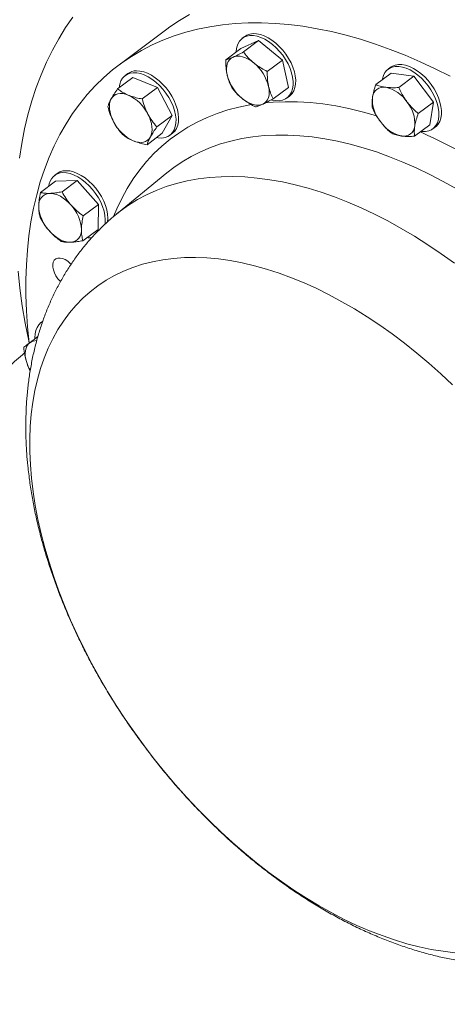
# Model space of a CAD drawing. Units: inches. Extents: x -1211 to 855, y 73 to 690.
# Drawn here: x -1143 to -1134, y 405 to 425 of the extents above; entities that cross this region are included whole.
import ezdxf

# ---------------------------------------------------------------- set-up
doc = ezdxf.new("R2010")
doc.units = ezdxf.units.IN
doc.header["$MEASUREMENT"] = 0

msp = doc.modelspace()

# ---------------------------------------------------------------- linework, layer by layer
at = {"color": 7, "linetype": 'Continuous', "lineweight": 15}
for p, q in [((-1140.085, 424.586), (-1141.051, 423.862)), ((-1138.591, 424.195), (-1138.234, 424.357)), ((-1138.511, 424.443), (-1138.563, 424.404)), ((-1138.234, 424.357), (-1138.54, 424.128)), ((-1138.234, 424.357), (-1137.757, 423.965)), ((-1138.591, 424.195), (-1138.896, 423.967)), ((-1137.757, 423.965), (-1138.062, 423.737)), ((-1137.757, 423.965), (-1137.635, 423.412)), ((-1135.578, 423.82), (-1135.63, 423.781)), ((-1140.767, 423.615), (-1141.072, 423.387)), ((-1140.868, 423.693), (-1140.92, 423.654)), ((-1140.767, 423.615), (-1140.273, 423.412)), ((-1135.57, 423.7), (-1135.875, 423.472)), ((-1135.57, 423.7), (-1135.108, 423.641)), ((-1135.108, 423.641), (-1135.413, 423.412)), ((-1135.108, 423.641), (-1134.718, 423.121)), ((-1140.273, 423.412), (-1140.579, 423.183)), ((-1140.273, 423.412), (-1139.977, 422.85)), ((-1137.635, 423.412), (-1137.94, 423.184)), ((-1137.663, 423.203), (-1137.612, 423.242)), ((-1134.718, 423.121), (-1135.023, 422.893)), ((-1134.718, 423.121), (-1134.79, 422.661)), ((-1139.977, 422.85), (-1140.282, 422.621)), ((-1139.977, 422.85), (-1140.174, 422.492)), ((-1134.79, 422.661), (-1135.096, 422.432)), ((-1134.73, 422.58), (-1134.678, 422.619)), ((-1140.174, 422.492), (-1140.479, 422.263)), ((-1140.021, 422.453), (-1139.969, 422.492)), ((-1142.291, 421.683), (-1142.343, 421.644)), ((-1140.084, 421.694), (-1141.098, 420.863)), ((-1140.084, 421.694), (-1140.09, 421.689)), ((-1142.32, 421.529), (-1142.625, 421.301)), ((-1142.32, 421.529), (-1141.886, 421.544)), ((-1141.886, 421.544), (-1142.191, 421.316)), ((-1141.886, 421.544), (-1141.459, 421.059)), ((-1141.459, 421.059), (-1141.764, 420.831)), ((-1141.459, 421.059), (-1141.467, 420.559)), ((-1141.467, 420.559), (-1141.772, 420.331)), ((-1142.579, 418.709), (-1142.614, 418.682))]:
    msp.add_line(p, q, dxfattribs=at)
at = {"color": 7, "linetype": 'Continuous', "lineweight": 15, "flags": 128}
for points in [[(-1141.971, 424.832), (-1142.119, 424.619), (-1142.257, 424.396), (-1142.385, 424.164), (-1142.503, 423.922), (-1142.611, 423.671), (-1142.71, 423.411), (-1142.798, 423.143), (-1142.876, 422.866), (-1142.943, 422.582), (-1143, 422.29), (-1143.047, 421.99)], [(-1139.623, 424.884), (-1139.827, 424.764), (-1140.022, 424.632), (-1140.085, 424.586)], [(-1134.378, 423.639), (-1134.681, 423.791), (-1134.984, 423.932), (-1135.285, 424.062), (-1135.586, 424.18), (-1135.885, 424.287), (-1136.182, 424.383), (-1136.476, 424.466), (-1136.768, 424.538), (-1137.057, 424.597), (-1137.343, 424.645), (-1137.624, 424.68), (-1137.902, 424.703), (-1138.175, 424.715), (-1138.443, 424.714), (-1138.706, 424.7), (-1138.964, 424.675), (-1139.216, 424.637), (-1139.462, 424.588), (-1139.701, 424.526), (-1139.934, 424.452), (-1140.16, 424.367), (-1140.378, 424.27), (-1140.589, 424.161), (-1140.793, 424.04), (-1140.988, 423.909), (-1141.175, 423.766), (-1141.353, 423.612), (-1141.523, 423.447), (-1141.684, 423.271), (-1141.836, 423.086), (-1141.978, 422.89), (-1142.111, 422.684), (-1142.234, 422.468), (-1142.348, 422.243), (-1142.451, 422.009), (-1142.545, 421.766), (-1142.628, 421.514), (-1142.701, 421.254), (-1142.764, 420.986), (-1142.816, 420.711), (-1142.857, 420.428), (-1142.889, 420.139), (-1142.909, 419.843), (-1142.919, 419.541), (-1142.918, 419.232), (-1142.907, 418.919), (-1142.885, 418.6), (-1142.852, 418.277), (-1142.852, 418.274)], [(-1137.956, 424.28), (-1138.033, 424.337), (-1138.111, 424.385), (-1138.189, 424.421), (-1138.266, 424.446), (-1138.34, 424.459), (-1138.409, 424.459), (-1138.474, 424.448), (-1138.531, 424.424), (-1138.581, 424.389), (-1138.622, 424.343), (-1138.653, 424.287), (-1138.674, 424.222), (-1138.685, 424.149), (-1138.687, 424.124)], [(-1138.123, 424.454), (-1138.2, 424.481), (-1138.275, 424.496), (-1138.345, 424.499), (-1138.41, 424.49), (-1138.469, 424.468), (-1138.511, 424.443)], [(-1137.612, 423.242), (-1137.602, 423.25), (-1137.56, 423.294), (-1137.526, 423.348), (-1137.503, 423.411), (-1137.49, 423.483), (-1137.488, 423.561), (-1137.496, 423.645), (-1137.515, 423.732), (-1137.544, 423.821), (-1137.583, 423.911), (-1137.631, 423.999), (-1137.687, 424.084), (-1137.749, 424.165), (-1137.818, 424.24), (-1137.891, 424.308), (-1137.967, 424.367), (-1138.045, 424.416), (-1138.123, 424.454)], [(-1137.967, 423.163), (-1137.96, 423.162), (-1137.887, 423.149), (-1137.817, 423.148), (-1137.753, 423.159), (-1137.695, 423.183), (-1137.646, 423.218), (-1137.605, 423.264), (-1137.573, 423.32), (-1137.552, 423.385), (-1137.541, 423.458), (-1137.541, 423.537), (-1137.551, 423.621), (-1137.572, 423.709), (-1137.603, 423.798), (-1137.643, 423.888), (-1137.692, 423.976), (-1137.749, 424.061), (-1137.813, 424.141), (-1137.883, 424.214), (-1137.956, 424.28)], [(-1138.868, 423.666), (-1138.878, 423.727), (-1138.881, 423.786), (-1138.876, 423.84), (-1138.865, 423.89), (-1138.846, 423.934), (-1138.82, 423.971), (-1138.788, 424.001), (-1138.75, 424.023)], [(-1138.333, 423.908), (-1138.388, 423.949), (-1138.444, 423.984), (-1138.5, 424.011), (-1138.556, 424.03), (-1138.609, 424.041), (-1138.66, 424.043), (-1138.707, 424.037), (-1138.75, 424.023)], [(-1134.824, 423.448), (-1134.888, 423.527), (-1134.958, 423.6), (-1135.033, 423.665), (-1135.109, 423.721), (-1135.188, 423.767), (-1135.266, 423.802), (-1135.342, 423.825), (-1135.416, 423.836), (-1135.485, 423.836), (-1135.548, 423.823), (-1135.604, 423.798), (-1135.653, 423.761), (-1135.693, 423.714), (-1135.723, 423.657), (-1135.743, 423.59), (-1135.748, 423.567)], [(-1134.967, 423.692), (-1135.043, 423.75), (-1135.121, 423.798), (-1135.2, 423.835), (-1135.276, 423.861), (-1135.351, 423.874), (-1135.42, 423.876), (-1135.485, 423.865), (-1135.543, 423.842), (-1135.578, 423.82)], [(-1140.537, 423.667), (-1140.614, 423.693), (-1140.688, 423.708), (-1140.758, 423.71), (-1140.823, 423.7), (-1140.882, 423.678), (-1140.932, 423.644), (-1140.974, 423.599), (-1141.007, 423.545), (-1141.03, 423.481), (-1141.042, 423.409)], [(-1139.969, 422.492), (-1139.965, 422.495), (-1139.922, 422.537), (-1139.887, 422.59), (-1139.863, 422.653), (-1139.849, 422.723), (-1139.845, 422.801), (-1139.852, 422.884), (-1139.87, 422.971), (-1139.898, 423.06), (-1139.935, 423.149), (-1139.982, 423.238), (-1140.037, 423.324), (-1140.098, 423.405), (-1140.166, 423.481), (-1140.239, 423.55), (-1140.315, 423.61), (-1140.392, 423.66), (-1140.471, 423.7), (-1140.548, 423.728), (-1140.623, 423.745), (-1140.694, 423.749)], [(-1140.29, 422.405), (-1140.253, 422.399), (-1140.183, 422.397), (-1140.118, 422.407), (-1140.059, 422.429), (-1140.009, 422.463), (-1139.967, 422.507), (-1139.934, 422.562), (-1139.911, 422.626), (-1139.899, 422.698), (-1139.897, 422.777), (-1139.906, 422.86), (-1139.926, 422.948), (-1139.956, 423.037), (-1139.995, 423.127), (-1140.043, 423.215), (-1140.099, 423.3), (-1140.162, 423.381), (-1140.231, 423.455), (-1140.304, 423.522), (-1140.381, 423.581), (-1140.459, 423.629), (-1140.537, 423.667)], [(-1134.678, 422.619), (-1134.663, 422.632), (-1134.622, 422.677), (-1134.59, 422.732), (-1134.568, 422.797), (-1134.556, 422.869), (-1134.555, 422.948), (-1134.565, 423.032), (-1134.585, 423.12), (-1134.616, 423.209), (-1134.656, 423.299), (-1134.704, 423.387), (-1134.761, 423.472), (-1134.824, 423.552), (-1134.893, 423.626), (-1134.967, 423.692)], [(-1138.033, 423.436), (-1138.023, 423.374), (-1138.02, 423.316), (-1138.025, 423.261), (-1138.037, 423.212), (-1138.056, 423.168), (-1138.081, 423.131), (-1138.113, 423.101), (-1138.151, 423.078)], [(-1134.969, 422.527), (-1134.944, 422.525), (-1134.875, 422.526), (-1134.812, 422.539), (-1134.756, 422.564), (-1134.707, 422.6), (-1134.667, 422.647), (-1134.637, 422.705), (-1134.617, 422.771), (-1134.607, 422.844), (-1134.608, 422.924), (-1134.62, 423.009), (-1134.642, 423.097), (-1134.674, 423.187), (-1134.716, 423.276), (-1134.766, 423.364), (-1134.824, 423.448)], [(-1141.153, 422.724), (-1141.184, 422.788), (-1141.208, 422.852), (-1141.225, 422.916), (-1141.235, 422.977), (-1141.238, 423.036), (-1141.234, 423.09), (-1141.222, 423.14), (-1141.203, 423.184)], [(-1140.858, 423.261), (-1140.913, 423.28), (-1140.967, 423.291), (-1141.018, 423.293), (-1141.065, 423.287), (-1141.108, 423.273), (-1141.145, 423.251), (-1141.177, 423.221), (-1141.203, 423.184)], [(-1138.151, 423.078), (-1138.194, 423.064), (-1138.241, 423.058), (-1138.292, 423.061), (-1138.346, 423.072), (-1138.401, 423.091), (-1138.457, 423.118), (-1138.513, 423.152), (-1138.568, 423.193)], [(-1141.156, 420.817), (-1141.089, 420.974), (-1140.988, 421.183), (-1140.878, 421.383), (-1140.758, 421.574), (-1140.628, 421.754), (-1140.489, 421.924), (-1140.341, 422.084), (-1140.183, 422.233), (-1140.018, 422.371), (-1139.843, 422.498), (-1139.661, 422.614), (-1139.471, 422.719), (-1139.273, 422.812), (-1139.068, 422.893), (-1138.855, 422.962), (-1138.636, 423.019), (-1138.411, 423.065), (-1138.379, 423.07)], [(-1138.093, 423.107), (-1137.943, 423.119), (-1137.7, 423.128), (-1137.453, 423.125), (-1137.2, 423.109), (-1136.944, 423.082), (-1136.683, 423.042), (-1136.42, 422.99), (-1136.153, 422.926), (-1135.883, 422.851), (-1135.858, 422.843)], [(-1140.463, 422.878), (-1140.432, 422.814), (-1140.408, 422.749), (-1140.391, 422.686), (-1140.381, 422.624), (-1140.378, 422.566), (-1140.382, 422.511), (-1140.394, 422.462), (-1140.413, 422.418)], [(-1140.413, 422.418), (-1140.439, 422.381), (-1140.471, 422.351), (-1140.508, 422.328), (-1140.551, 422.314), (-1140.599, 422.308), (-1140.649, 422.311), (-1140.703, 422.322), (-1140.758, 422.341)], [(-1134.252, 421.373), (-1134.522, 421.524), (-1134.792, 421.665), (-1135.062, 421.794), (-1135.33, 421.913), (-1135.598, 422.02), (-1135.864, 422.116), (-1136.128, 422.2), (-1136.39, 422.273), (-1136.649, 422.334), (-1136.905, 422.382), (-1137.157, 422.419), (-1137.405, 422.444), (-1137.649, 422.456), (-1137.888, 422.456), (-1138.123, 422.445), (-1138.351, 422.421), (-1138.574, 422.385), (-1138.791, 422.337), (-1139.001, 422.277), (-1139.205, 422.205), (-1139.401, 422.122), (-1139.59, 422.027), (-1139.771, 421.92), (-1139.944, 421.802), (-1140.084, 421.694)], [(-1141.273, 420.703), (-1141.273, 420.705), (-1141.268, 420.782), (-1141.273, 420.864), (-1141.29, 420.95), (-1141.316, 421.039), (-1141.353, 421.129), (-1141.398, 421.218), (-1141.452, 421.304), (-1141.513, 421.386), (-1141.58, 421.463), (-1141.652, 421.532), (-1141.728, 421.593), (-1141.805, 421.645), (-1141.884, 421.686), (-1141.961, 421.716), (-1142.036, 421.734), (-1142.108, 421.74), (-1142.175, 421.734), (-1142.235, 421.715), (-1142.288, 421.685)], [(-1141.325, 420.662), (-1141.323, 420.68), (-1141.32, 420.757), (-1141.328, 420.841), (-1141.346, 420.927), (-1141.374, 421.017), (-1141.412, 421.106), (-1141.459, 421.195), (-1141.515, 421.28), (-1141.577, 421.362), (-1141.645, 421.437), (-1141.718, 421.505), (-1141.794, 421.565), (-1141.872, 421.614), (-1141.95, 421.653), (-1142.027, 421.681), (-1142.102, 421.697), (-1142.173, 421.701)], [(-1141.099, 420.863), (-1141.022, 420.924), (-1140.852, 421.046), (-1140.674, 421.157), (-1140.488, 421.256), (-1140.294, 421.343), (-1140.093, 421.419), (-1139.885, 421.483), (-1139.67, 421.535), (-1139.449, 421.575), (-1139.223, 421.603), (-1138.99, 421.619), (-1138.753, 421.622), (-1138.51, 421.613), (-1138.263, 421.592), (-1138.012, 421.559), (-1137.757, 421.514), (-1137.499, 421.456), (-1137.238, 421.387), (-1136.974, 421.306), (-1136.709, 421.213), (-1136.442, 421.109), (-1136.173, 420.993), (-1135.904, 420.866), (-1135.634, 420.728), (-1135.364, 420.579), (-1135.095, 420.42), (-1134.826, 420.25), (-1134.559, 420.07), (-1134.294, 419.881)], [(-1142.44, 421.284), (-1142.389, 421.281), (-1142.336, 421.27), (-1142.28, 421.251), (-1142.224, 421.224), (-1142.168, 421.19), (-1142.113, 421.149), (-1142.06, 421.101), (-1142.01, 421.049)], [(-1142.021, 420.299), (-1142.072, 420.301), (-1142.126, 420.312), (-1142.181, 420.331), (-1142.237, 420.358), (-1142.293, 420.393), (-1142.348, 420.434), (-1142.401, 420.481), (-1142.452, 420.534)], [(-1134.332, 417.431), (-1134.569, 417.652), (-1134.809, 417.866), (-1135.052, 418.07), (-1135.298, 418.267), (-1135.547, 418.454), (-1135.797, 418.631), (-1136.05, 418.799), (-1136.303, 418.957), (-1136.557, 419.104), (-1136.812, 419.241), (-1137.066, 419.367), (-1137.32, 419.482), (-1137.572, 419.585), (-1137.824, 419.678), (-1138.073, 419.758), (-1138.32, 419.827), (-1138.564, 419.885), (-1138.805, 419.93), (-1139.043, 419.963), (-1139.276, 419.984), (-1139.505, 419.993), (-1139.729, 419.99), (-1139.948, 419.975), (-1140.162, 419.947), (-1140.369, 419.908), (-1140.57, 419.857), (-1140.765, 419.794), (-1140.952, 419.719), (-1141.132, 419.632), (-1141.305, 419.534), (-1141.469, 419.424), (-1141.626, 419.304), (-1141.774, 419.172), (-1141.913, 419.03), (-1142.043, 418.877), (-1142.164, 418.715), (-1142.276, 418.542), (-1142.378, 418.359), (-1142.47, 418.168), (-1142.552, 417.967), (-1142.624, 417.758), (-1142.686, 417.54), (-1142.738, 417.315), (-1142.779, 417.082), (-1142.809, 416.842), (-1142.83, 416.595), (-1142.839, 416.343), (-1142.838, 416.084), (-1142.827, 415.82), (-1142.804, 415.551)], [(-1142.009, 419.857), (-1142.027, 419.875), (-1142.076, 419.917), (-1142.129, 419.951), (-1142.181, 419.973), (-1142.231, 419.982), (-1142.276, 419.98), (-1142.315, 419.965), (-1142.346, 419.938), (-1142.367, 419.9), (-1142.378, 419.854), (-1142.377, 419.801), (-1142.366, 419.743), (-1142.345, 419.683), (-1142.314, 419.623), (-1142.275, 419.567), (-1142.229, 419.516), (-1142.221, 419.508)], [(-1143.077, 419.719), (-1143.039, 419.374), (-1142.991, 419.024), (-1142.932, 418.671), (-1142.862, 418.314), (-1142.853, 418.272)], [(-1142.584, 418.702), (-1142.615, 418.682), (-1142.659, 418.64), (-1142.694, 418.588), (-1142.719, 418.526), (-1142.734, 418.456), (-1142.738, 418.379), (-1142.738, 418.362)], [(-1142.84, 418.279), (-1142.872, 418.249), (-1142.897, 418.212), (-1142.916, 418.168), (-1142.928, 418.119), (-1142.932, 418.064), (-1142.93, 418.005), (-1142.92, 417.944), (-1142.902, 417.88)], [(-1142.804, 415.551), (-1142.772, 415.278), (-1142.729, 415), (-1142.675, 414.72), (-1142.611, 414.436), (-1142.537, 414.149), (-1142.453, 413.861), (-1142.359, 413.571), (-1142.255, 413.281), (-1142.142, 412.989), (-1142.019, 412.698), (-1141.887, 412.407), (-1141.747, 412.117), (-1141.597, 411.829), (-1141.439, 411.543), (-1141.273, 411.259), (-1141.099, 410.978), (-1140.918, 410.701), (-1140.729, 410.428), (-1140.533, 410.159), (-1140.331, 409.895), (-1140.122, 409.636), (-1139.908, 409.384), (-1139.688, 409.137), (-1139.462, 408.897), (-1139.233, 408.664), (-1138.998, 408.439), (-1138.76, 408.222), (-1138.519, 408.012), (-1138.274, 407.812), (-1138.026, 407.62), (-1137.777, 407.438), (-1137.525, 407.265), (-1137.272, 407.102), (-1137.018, 406.95), (-1136.764, 406.808), (-1136.51, 406.676), (-1136.255, 406.556), (-1136.002, 406.447), (-1135.75, 406.349), (-1135.5, 406.262), (-1135.252, 406.187), (-1135.006, 406.124), (-1134.763, 406.073), (-1134.524, 406.034), (-1134.289, 406.006)]]:
    msp.add_lwpolyline(points, dxfattribs=at)
at = {"color": 7, "linetype": 'Continuous', "lineweight": 15}
for centre, radius, start, end in [((-1138.893, 423.222), 0.885, 13.9687, 50.8027), ((-1140.694, 423.452), 0.298, 90.0551, 125.9103), ((-1138.009, 423.88), 0.885, 193.9688, 230.8027), ((-1135.719, 423.196), 0.225, 79.0887, 174.683), ((-1135.826, 422.74), 0.694, 34.0155, 77.539), ((-1141.215, 422.497), 0.843, 26.8416, 64.946), ((-1135.25, 423.171), 0.695, 176.1902, 219.6869), ((-1135.785, 422.684), 0.695, 356.1917, 39.6854), ((-1140.401, 423.104), 0.843, 206.8415, 244.9459), ((-1135.209, 423.116), 0.694, 214.0154, 257.5376), ((-1135.316, 422.659), 0.225, 259.0904, 354.681), ((-1139.39, 412.504), 10.943, 53.7228, 66.2318), ((-1142.162, 421.401), 0.3, 91.9491, 175.7847), ((-1142.429, 421.051), 0.233, 92.7216, 186.055), ((-1141.885, 421.066), 0.777, 182.9058, 223.1764), ((-1142.577, 420.517), 0.777, 2.906, 43.1764), ((-1142.032, 420.532), 0.233, 272.7218, 6.0548), ((-1141.628, 420.8), 0.412, 261.3926, 275.5439), ((-1142.706, 418.092), 0.23, 89.1834, 125.4379), ((-1142.107, 418.142), 0.837, 198.2395, 209.8495)]:
    msp.add_arc(centre, radius, start, end, dxfattribs=at)
for points, knots in [([(-1158.022, 471.324), (-1158.062, 471.339), (-1158.358, 471.45), (-1158.908, 471.645), (-1159.67, 471.91), (-1160.431, 472.164), (-1161.19, 472.408), (-1161.948, 472.64), (-1162.703, 472.862), (-1163.457, 473.074), (-1164.208, 473.274), (-1164.957, 473.464), (-1165.703, 473.644), (-1166.447, 473.812), (-1167.189, 473.97), (-1167.927, 474.116), (-1168.663, 474.252), (-1169.396, 474.377), (-1170.126, 474.491), (-1170.852, 474.594), (-1171.575, 474.685), (-1172.295, 474.766), (-1173.011, 474.836), (-1173.724, 474.895), (-1174.432, 474.943), (-1175.137, 474.98), (-1175.838, 475.005), (-1176.535, 475.02), (-1177.227, 475.024), (-1177.915, 475.016), (-1178.598, 474.998), (-1179.277, 474.968), (-1179.951, 474.927), (-1180.62, 474.876), (-1181.285, 474.813), (-1181.944, 474.739), (-1182.598, 474.654), (-1183.247, 474.559), (-1183.891, 474.452), (-1184.529, 474.334), (-1185.161, 474.206), (-1185.788, 474.066), (-1186.409, 473.916), (-1187.024, 473.755), (-1187.633, 473.583), (-1188.236, 473.4), (-1188.833, 473.207), (-1189.424, 473.003), (-1190.008, 472.788), (-1190.586, 472.563), (-1191.157, 472.327), (-1191.722, 472.08), (-1192.28, 471.824), (-1192.831, 471.556), (-1193.376, 471.279), (-1193.914, 470.991), (-1194.444, 470.692), (-1194.968, 470.384), (-1195.484, 470.065), (-1195.993, 469.736), (-1196.495, 469.397), (-1196.99, 469.048), (-1197.477, 468.69), (-1197.956, 468.321), (-1198.429, 467.942), (-1198.893, 467.553), (-1199.35, 467.155), (-1199.799, 466.747), (-1200.24, 466.329), (-1200.673, 465.902), (-1201.099, 465.465), (-1201.516, 465.019), (-1201.926, 464.563), (-1202.327, 464.098), (-1202.72, 463.623), (-1203.104, 463.14), (-1203.481, 462.647), (-1203.849, 462.145), (-1204.208, 461.634), (-1204.56, 461.114), (-1204.902, 460.586), (-1205.236, 460.048), (-1205.561, 459.502), (-1205.878, 458.947), (-1206.186, 458.383), (-1206.484, 457.811), (-1206.774, 457.231), (-1207.055, 456.642), (-1207.328, 456.046), (-1207.591, 455.441), (-1207.845, 454.828), (-1208.089, 454.207), (-1208.325, 453.578), (-1208.551, 452.942), (-1208.768, 452.298), (-1208.976, 451.646), (-1209.175, 450.987), (-1209.364, 450.321), (-1209.544, 449.648), (-1209.714, 448.967), (-1209.875, 448.279), (-1210.026, 447.585), (-1210.168, 446.884), (-1210.3, 446.176), (-1210.423, 445.462), (-1210.536, 444.741), (-1210.639, 444.014), (-1210.733, 443.281), (-1210.818, 442.542), (-1210.892, 441.797), (-1210.957, 441.046), (-1211.013, 440.29), (-1211.058, 439.528), (-1211.094, 438.76), (-1211.121, 437.987), (-1211.137, 437.209), (-1211.145, 436.426), (-1211.142, 435.638), (-1211.13, 434.845), (-1211.108, 434.047), (-1211.076, 433.245), (-1211.035, 432.438), (-1210.984, 431.627), (-1210.924, 430.812), (-1210.853, 429.993), (-1210.774, 429.17), (-1210.685, 428.343), (-1210.586, 427.512), (-1210.478, 426.678), (-1210.36, 425.84), (-1210.232, 425), (-1210.096, 424.155), (-1209.949, 423.308), (-1209.794, 422.458), (-1209.629, 421.605), (-1209.454, 420.75), (-1209.271, 419.892), (-1209.078, 419.031), (-1208.875, 418.169), (-1208.664, 417.304), (-1208.443, 416.437), (-1208.213, 415.569), (-1207.974, 414.698), (-1207.726, 413.826), (-1207.469, 412.953), (-1207.203, 412.078), (-1206.928, 411.202), (-1206.644, 410.325), (-1206.351, 409.447), (-1206.05, 408.568), (-1205.739, 407.689), (-1205.42, 406.809), (-1205.092, 405.928), (-1204.756, 405.048), (-1204.411, 404.167), (-1204.058, 403.286), (-1203.696, 402.405), (-1203.325, 401.525), (-1202.947, 400.645), (-1202.56, 399.765), (-1202.165, 398.886), (-1201.761, 398.008), (-1201.35, 397.131), (-1200.931, 396.255), (-1200.503, 395.38), (-1200.068, 394.507), (-1199.625, 393.634), (-1199.174, 392.764), (-1198.716, 391.895), (-1198.249, 391.028), (-1197.776, 390.163), (-1197.294, 389.3), (-1196.806, 388.44), (-1196.31, 387.582), (-1195.807, 386.726), (-1195.296, 385.873), (-1194.779, 385.022), (-1194.255, 384.175), (-1193.723, 383.331), (-1193.185, 382.489), (-1192.64, 381.651), (-1192.088, 380.817), (-1191.53, 379.986), (-1190.965, 379.158), (-1190.394, 378.335), (-1189.816, 377.515), (-1189.232, 376.699), (-1188.642, 375.888), (-1188.046, 375.081), (-1187.444, 374.278), (-1186.836, 373.479), (-1186.222, 372.686), (-1185.603, 371.897), (-1184.978, 371.113), (-1184.347, 370.334), (-1183.711, 369.56), (-1183.07, 368.791), (-1182.423, 368.028), (-1181.771, 367.27), (-1181.115, 366.518), (-1180.453, 365.772), (-1179.786, 365.031), (-1179.115, 364.296), (-1178.439, 363.568), (-1177.759, 362.845), (-1177.074, 362.129), (-1176.385, 361.419), (-1175.691, 360.716), (-1174.994, 360.019), (-1174.292, 359.329), (-1173.587, 358.646), (-1172.878, 357.969), (-1172.165, 357.3), (-1171.448, 356.638), (-1170.728, 355.983), (-1170.005, 355.335), (-1169.278, 354.695), (-1168.549, 354.062), (-1167.816, 353.437), (-1167.08, 352.82), (-1166.342, 352.21), (-1165.6, 351.608), (-1164.857, 351.015), (-1164.11, 350.429), (-1163.362, 349.851), (-1162.611, 349.282), (-1161.858, 348.721), (-1161.103, 348.169), (-1160.346, 347.625), (-1159.587, 347.09), (-1158.826, 346.564), (-1158.064, 346.046), (-1157.301, 345.537), (-1156.536, 345.037), (-1155.769, 344.546), (-1155.002, 344.064), (-1154.234, 343.592), (-1153.465, 343.128), (-1152.695, 342.674), (-1151.924, 342.229), (-1151.153, 341.794), (-1150.382, 341.368), (-1149.61, 340.952), (-1148.838, 340.546), (-1148.066, 340.149), (-1147.294, 339.762), (-1146.522, 339.385), (-1145.75, 339.018), (-1144.979, 338.661), (-1144.208, 338.314), (-1143.438, 337.977), (-1142.669, 337.65), (-1141.9, 337.333), (-1141.132, 337.027), (-1140.366, 336.731), (-1139.601, 336.445), (-1138.837, 336.17), (-1138.074, 335.905), (-1137.314, 335.651), (-1136.554, 335.407), (-1135.797, 335.174), (-1135.041, 334.951), (-1134.288, 334.74), (-1133.537, 334.538), (-1132.788, 334.348), (-1132.041, 334.168), (-1131.297, 333.999), (-1130.555, 333.842), (-1129.816, 333.694), (-1129.081, 333.558), (-1128.348, 333.433), (-1127.618, 333.319), (-1126.891, 333.215), (-1126.168, 333.123), (-1125.448, 333.041), (-1124.732, 332.971), (-1124.019, 332.912), (-1123.31, 332.863), (-1122.605, 332.826), (-1121.904, 332.8), (-1121.207, 332.785), (-1120.515, 332.781), (-1119.827, 332.788), (-1119.143, 332.806), (-1118.464, 332.835), (-1117.79, 332.875), (-1117.12, 332.927), (-1116.456, 332.989), (-1115.796, 333.062), (-1115.142, 333.147), (-1114.493, 333.242), (-1113.849, 333.348), (-1113.211, 333.465), (-1112.578, 333.593), (-1111.951, 333.732), (-1111.33, 333.882), (-1110.72, 334.041), (-1110.32, 334.155), (-1110.123, 334.211)], [0, 0, 0, 0, 0.000544, 0.003945, 0.007347, 0.010749, 0.01415, 0.017551, 0.020953, 0.024354, 0.027755, 0.031155, 0.034556, 0.037956, 0.041356, 0.044755, 0.048154, 0.051552, 0.05495, 0.058348, 0.061745, 0.065141, 0.068536, 0.07193, 0.075324, 0.078717, 0.082109, 0.085499, 0.088889, 0.092278, 0.095665, 0.099051, 0.102436, 0.105819, 0.109201, 0.112581, 0.11596, 0.119337, 0.122712, 0.126086, 0.129458, 0.132829, 0.136197, 0.139564, 0.142929, 0.146293, 0.149655, 0.153015, 0.156373, 0.15973, 0.163086, 0.16644, 0.169792, 0.173143, 0.176493, 0.179842, 0.18319, 0.186537, 0.189883, 0.193228, 0.196573, 0.199918, 0.203262, 0.206606, 0.20995, 0.213295, 0.216639, 0.219984, 0.223329, 0.226676, 0.230022, 0.23337, 0.236719, 0.240069, 0.24342, 0.246772, 0.250126, 0.253482, 0.256838, 0.260197, 0.263557, 0.266918, 0.270282, 0.273647, 0.277014, 0.280382, 0.283752, 0.287124, 0.290498, 0.293873, 0.29725, 0.300628, 0.304008, 0.307389, 0.310772, 0.314157, 0.317542, 0.320929, 0.324317, 0.327706, 0.331096, 0.334488, 0.33788, 0.341273, 0.344667, 0.348062, 0.351458, 0.354854, 0.358251, 0.361648, 0.365046, 0.368444, 0.371843, 0.375242, 0.378642, 0.382042, 0.385442, 0.388842, 0.392243, 0.395643, 0.399044, 0.402445, 0.405846, 0.409247, 0.412648, 0.416049, 0.41945, 0.422851, 0.426252, 0.429653, 0.433054, 0.436455, 0.439855, 0.443256, 0.446656, 0.450057, 0.453457, 0.456857, 0.460256, 0.463656, 0.467056, 0.470455, 0.473854, 0.477253, 0.480652, 0.484051, 0.487449, 0.490848, 0.494246, 0.497644, 0.501042, 0.50444, 0.507837, 0.511235, 0.514632, 0.518029, 0.521426, 0.524823, 0.52822, 0.531616, 0.535013, 0.538409, 0.541805, 0.545201, 0.548597, 0.551993, 0.555389, 0.558785, 0.56218, 0.565575, 0.568971, 0.572366, 0.575761, 0.579156, 0.582551, 0.585946, 0.589341, 0.592736, 0.596131, 0.599525, 0.60292, 0.606314, 0.609709, 0.613104, 0.616498, 0.619893, 0.623287, 0.626681, 0.630076, 0.63347, 0.636865, 0.640259, 0.643654, 0.647048, 0.650443, 0.653837, 0.657232, 0.660626, 0.664021, 0.667416, 0.67081, 0.674205, 0.6776, 0.680995, 0.68439, 0.687785, 0.69118, 0.694575, 0.69797, 0.701366, 0.704761, 0.708157, 0.711552, 0.714948, 0.718344, 0.72174, 0.725136, 0.728533, 0.731929, 0.735326, 0.738722, 0.742119, 0.745516, 0.748913, 0.75231, 0.755708, 0.759105, 0.762503, 0.765901, 0.769299, 0.772697, 0.776096, 0.779494, 0.782893, 0.786292, 0.789691, 0.79309, 0.79649, 0.799889, 0.803289, 0.806689, 0.810089, 0.81349, 0.81689, 0.820291, 0.823691, 0.827092, 0.830493, 0.833894, 0.837295, 0.840697, 0.844098, 0.8475, 0.850901, 0.854303, 0.857704, 0.861106, 0.864507, 0.867909, 0.87131, 0.874712, 0.878113, 0.881514, 0.884915, 0.888316, 0.891716, 0.895116, 0.898516, 0.901915, 0.905314, 0.908713, 0.912111, 0.915508, 0.918905, 0.922301, 0.925697, 0.929091, 0.932485, 0.935878, 0.93927, 0.94266, 0.94605, 0.949439, 0.952826, 0.956212, 0.959597, 0.96298, 0.966362, 0.969742, 0.973121, 0.976498, 0.979874, 0.983248, 0.98662, 0.98999, 0.993359, 0.996726, 1, 1, 1, 1]), ([(-1138.75, 424.023), (-1138.754, 424.021), (-1138.786, 424.007), (-1138.839, 423.985), (-1138.877, 423.973), (-1138.896, 423.967)], [0, 0, 0, 0, 0.070101, 0.530792, 1, 1, 1, 1]), ([(-1138.896, 423.967), (-1138.895, 423.915), (-1138.894, 423.811), (-1138.877, 423.714), (-1138.868, 423.666)], [0, 0, 0, 0, 0.495458, 1, 1, 1, 1]), ([(-1138.54, 424.128), (-1138.578, 424.108), (-1138.654, 424.068), (-1138.718, 424.038), (-1138.75, 424.023)], [0, 0, 0, 0, 0.495456, 1, 1, 1, 1]), ([(-1138.333, 423.908), (-1138.351, 423.924), (-1138.4, 423.965), (-1138.47, 424.038), (-1138.516, 424.098), (-1138.54, 424.128)], [0, 0, 0, 0, 0.229731, 0.612672, 1, 1, 1, 1]), ([(-1138.062, 423.737), (-1138.082, 423.747), (-1138.14, 423.777), (-1138.233, 423.832), (-1138.3, 423.883), (-1138.333, 423.908)], [0, 0, 0, 0, 0.208305, 0.601528, 1, 1, 1, 1]), ([(-1138.868, 423.666), (-1138.866, 423.659), (-1138.855, 423.61), (-1138.828, 423.522), (-1138.793, 423.45), (-1138.775, 423.413)], [0, 0, 0, 0, 0.070101, 0.530788, 1, 1, 1, 1]), ([(-1138.033, 423.436), (-1138.035, 423.442), (-1138.045, 423.492), (-1138.059, 423.591), (-1138.061, 423.688), (-1138.062, 423.737)], [0, 0, 0, 0, 0.0701042, 0.5307911, 1, 1, 1, 1]), ([(-1141.072, 423.387), (-1141.097, 423.351), (-1141.148, 423.279), (-1141.184, 423.215), (-1141.203, 423.184)], [0, 0, 0, 0, 0.495458, 1, 1, 1, 1]), ([(-1140.858, 423.261), (-1140.877, 423.269), (-1140.927, 423.291), (-1141, 423.333), (-1141.048, 423.369), (-1141.072, 423.387)], [0, 0, 0, 0, 0.229731, 0.61267, 1, 1, 1, 1]), ([(-1138.775, 423.413), (-1138.752, 423.384), (-1138.706, 423.324), (-1138.635, 423.251), (-1138.586, 423.209), (-1138.568, 423.193)], [0, 0, 0, 0, 0.38329, 0.770269, 1, 1, 1, 1]), ([(-1137.94, 423.184), (-1137.959, 423.222), (-1137.997, 423.299), (-1138.021, 423.39), (-1138.033, 423.436)], [0, 0, 0, 0, 0.495457, 1, 1, 1, 1]), ([(-1135.875, 423.472), (-1135.89, 423.428), (-1135.92, 423.338), (-1135.935, 423.258), (-1135.943, 423.217)], [0, 0, 0, 0, 0.495458, 1, 1, 1, 1]), ([(-1135.676, 423.418), (-1135.682, 423.419), (-1135.723, 423.424), (-1135.794, 423.439), (-1135.848, 423.461), (-1135.875, 423.472)], [0, 0, 0, 0, 0.070103, 0.530791, 1, 1, 1, 1]), ([(-1135.413, 423.412), (-1135.459, 423.41), (-1135.553, 423.406), (-1135.635, 423.414), (-1135.676, 423.418)], [0, 0, 0, 0, 0.495458, 1, 1, 1, 1]), ([(-1135.25, 423.128), (-1135.265, 423.149), (-1135.304, 423.203), (-1135.36, 423.298), (-1135.395, 423.374), (-1135.413, 423.412)], [0, 0, 0, 0, 0.229731, 0.612671, 1, 1, 1, 1]), ([(-1141.203, 423.184), (-1141.205, 423.179), (-1141.223, 423.147), (-1141.249, 423.092), (-1141.262, 423.05), (-1141.269, 423.029)], [0, 0, 0, 0, 0.070105, 0.530793, 1, 1, 1, 1]), ([(-1140.579, 423.183), (-1140.599, 423.187), (-1140.659, 423.199), (-1140.755, 423.222), (-1140.823, 423.248), (-1140.858, 423.261)], [0, 0, 0, 0, 0.208302, 0.601525, 1, 1, 1, 1]), ([(-1140.463, 422.878), (-1140.466, 422.884), (-1140.493, 422.935), (-1140.536, 423.035), (-1140.564, 423.134), (-1140.579, 423.183)], [0, 0, 0, 0, 0.0701026, 0.5307902, 1, 1, 1, 1]), ([(-1138.568, 423.193), (-1138.535, 423.168), (-1138.469, 423.117), (-1138.376, 423.063), (-1138.317, 423.032), (-1138.297, 423.022)], [0, 0, 0, 0, 0.392865, 0.791695, 1, 1, 1, 1]), ([(-1138.151, 423.078), (-1138.147, 423.08), (-1138.114, 423.095), (-1138.047, 423.128), (-1137.976, 423.165), (-1137.94, 423.184)], [0, 0, 0, 0, 0.070103, 0.530793, 1, 1, 1, 1]), ([(-1135.943, 423.217), (-1135.944, 423.212), (-1135.95, 423.171), (-1135.955, 423.098), (-1135.95, 423.041), (-1135.947, 423.011)], [0, 0, 0, 0, 0.0701, 0.530788, 1, 1, 1, 1]), ([(-1141.269, 423.029), (-1141.254, 422.976), (-1141.224, 422.871), (-1141.177, 422.773), (-1141.153, 422.724)], [0, 0, 0, 0, 0.495458, 1, 1, 1, 1]), ([(-1138.297, 423.022), (-1138.277, 423.028), (-1138.237, 423.041), (-1138.18, 423.066), (-1138.151, 423.078)], [0, 0, 0, 0, 0.495459, 1, 1, 1, 1]), ([(-1135.947, 423.011), (-1135.93, 422.974), (-1135.894, 422.898), (-1135.839, 422.803), (-1135.799, 422.748), (-1135.785, 422.727)], [0, 0, 0, 0, 0.383291, 0.770269, 1, 1, 1, 1]), ([(-1135.023, 422.893), (-1135.04, 422.907), (-1135.09, 422.95), (-1135.169, 423.026), (-1135.223, 423.094), (-1135.25, 423.128)], [0, 0, 0, 0, 0.208309, 0.601529, 1, 1, 1, 1]), ([(-1140.282, 422.621), (-1140.315, 422.66), (-1140.382, 422.738), (-1140.436, 422.831), (-1140.463, 422.878)], [0, 0, 0, 0, 0.495455, 1, 1, 1, 1]), ([(-1135.092, 422.638), (-1135.091, 422.644), (-1135.084, 422.685), (-1135.065, 422.768), (-1135.037, 422.851), (-1135.023, 422.893)], [0, 0, 0, 0, 0.070103, 0.53079, 1, 1, 1, 1]), ([(-1141.153, 422.724), (-1141.15, 422.717), (-1141.123, 422.667), (-1141.066, 422.577), (-1141.004, 422.504), (-1140.973, 422.467)], [0, 0, 0, 0, 0.070104, 0.530792, 1, 1, 1, 1]), ([(-1140.413, 422.418), (-1140.411, 422.422), (-1140.393, 422.454), (-1140.352, 422.52), (-1140.306, 422.587), (-1140.282, 422.621)], [0, 0, 0, 0, 0.070103, 0.530791, 1, 1, 1, 1]), ([(-1135.785, 422.727), (-1135.758, 422.694), (-1135.703, 422.626), (-1135.625, 422.549), (-1135.575, 422.506), (-1135.557, 422.492)], [0, 0, 0, 0, 0.392864, 0.791691, 1, 1, 1, 1]), ([(-1135.096, 422.432), (-1135.099, 422.463), (-1135.105, 422.525), (-1135.096, 422.6), (-1135.092, 422.638)], [0, 0, 0, 0, 0.495453, 1, 1, 1, 1]), ([(-1140.973, 422.467), (-1140.949, 422.449), (-1140.9, 422.413), (-1140.828, 422.371), (-1140.777, 422.349), (-1140.758, 422.341)], [0, 0, 0, 0, 0.383292, 0.77027, 1, 1, 1, 1]), ([(-1140.479, 422.263), (-1140.472, 422.285), (-1140.458, 422.33), (-1140.428, 422.388), (-1140.413, 422.418)], [0, 0, 0, 0, 0.495455, 1, 1, 1, 1]), ([(-1135.557, 422.492), (-1135.529, 422.48), (-1135.472, 422.457), (-1135.397, 422.444), (-1135.359, 422.438)], [0, 0, 0, 0, 0.495457, 1, 1, 1, 1]), ([(-1135.359, 422.438), (-1135.353, 422.437), (-1135.312, 422.432), (-1135.226, 422.427), (-1135.139, 422.431), (-1135.096, 422.432)], [0, 0, 0, 0, 0.070103, 0.530791, 1, 1, 1, 1]), ([(-1140.758, 422.341), (-1140.724, 422.328), (-1140.656, 422.302), (-1140.56, 422.279), (-1140.5, 422.267), (-1140.479, 422.263)], [0, 0, 0, 0, 0.392868, 0.791698, 1, 1, 1, 1]), ([(-1142.625, 421.301), (-1142.635, 421.253), (-1142.654, 421.158), (-1142.659, 421.07), (-1142.661, 421.026)], [0, 0, 0, 0, 0.495459, 1, 1, 1, 1]), ([(-1142.44, 421.284), (-1142.457, 421.284), (-1142.501, 421.283), (-1142.564, 421.288), (-1142.604, 421.296), (-1142.625, 421.301)], [0, 0, 0, 0, 0.229728, 0.612669, 1, 1, 1, 1]), ([(-1142.191, 421.316), (-1142.21, 421.312), (-1142.263, 421.302), (-1142.349, 421.289), (-1142.41, 421.286), (-1142.44, 421.284)], [0, 0, 0, 0, 0.208302, 0.601524, 1, 1, 1, 1]), ([(-1142.01, 421.049), (-1142.015, 421.055), (-1142.053, 421.098), (-1142.118, 421.186), (-1142.166, 421.272), (-1142.191, 421.316)], [0, 0, 0, 0, 0.070103, 0.530792, 1, 1, 1, 1]), ([(-1142.661, 421.026), (-1142.661, 421.021), (-1142.661, 420.976), (-1142.656, 420.897), (-1142.64, 420.833), (-1142.632, 420.801)], [0, 0, 0, 0, 0.070102, 0.530793, 1, 1, 1, 1]), ([(-1141.764, 420.831), (-1141.808, 420.863), (-1141.896, 420.929), (-1141.972, 421.009), (-1142.01, 421.049)], [0, 0, 0, 0, 0.495459, 1, 1, 1, 1]), ([(-1141.098, 420.862), (-1141.141, 420.827), (-1141.244, 420.742), (-1141.399, 420.596), (-1141.565, 420.426), (-1141.722, 420.246), (-1141.87, 420.058), (-1142.009, 419.862), (-1142.138, 419.657), (-1142.259, 419.445), (-1142.37, 419.225), (-1142.472, 418.997), (-1142.563, 418.761), (-1142.645, 418.518), (-1142.717, 418.268), (-1142.778, 418.012), (-1142.828, 417.749), (-1142.868, 417.479), (-1142.897, 417.204), (-1142.915, 416.923), (-1142.922, 416.638), (-1142.918, 416.348), (-1142.904, 416.07), (-1142.887, 415.888), (-1142.879, 415.804)], [0, 0, 0, 0, 0.030269, 0.073762, 0.1173, 0.16094, 0.204741, 0.248757, 0.293044, 0.337651, 0.382627, 0.428014, 0.473847, 0.520154, 0.566954, 0.614254, 0.662049, 0.710324, 0.759048, 0.808183, 0.85768, 0.907485, 0.957541, 1, 1, 1, 1]), ([(-1142.632, 420.801), (-1142.607, 420.755), (-1142.555, 420.661), (-1142.486, 420.577), (-1142.452, 420.534)], [0, 0, 0, 0, 0.495456, 1, 1, 1, 1]), ([(-1141.8, 420.556), (-1141.8, 420.562), (-1141.799, 420.607), (-1141.791, 420.697), (-1141.773, 420.786), (-1141.764, 420.831)], [0, 0, 0, 0, 0.070102, 0.530792, 1, 1, 1, 1]), ([(-1142.452, 420.534), (-1142.446, 420.528), (-1142.408, 420.485), (-1142.329, 420.408), (-1142.247, 420.347), (-1142.206, 420.316)], [0, 0, 0, 0, 0.070101, 0.530793, 1, 1, 1, 1]), ([(-1141.772, 420.331), (-1141.78, 420.364), (-1141.797, 420.433), (-1141.799, 420.515), (-1141.8, 420.556)], [0, 0, 0, 0, 0.495461, 1, 1, 1, 1]), ([(-1142.206, 420.316), (-1142.186, 420.311), (-1142.145, 420.303), (-1142.082, 420.298), (-1142.038, 420.299), (-1142.021, 420.299)], [0, 0, 0, 0, 0.383294, 0.77027, 1, 1, 1, 1]), ([(-1142.021, 420.299), (-1141.991, 420.301), (-1141.931, 420.304), (-1141.845, 420.317), (-1141.791, 420.327), (-1141.772, 420.331)], [0, 0, 0, 0, 0.392866, 0.791695, 1, 1, 1, 1]), ([(-1142.677, 418.401), (-1142.683, 418.397), (-1142.717, 418.371), (-1142.774, 418.328), (-1142.818, 418.296), (-1142.84, 418.279)], [0, 0, 0, 0, 0.106305, 0.550187, 1, 1, 1, 1]), ([(-1142.84, 418.279), (-1142.851, 418.27), (-1142.882, 418.247), (-1142.924, 418.216), (-1142.949, 418.197), (-1142.961, 418.188)], [0, 0, 0, 0, 0.2297306, 0.6126746, 1, 1, 1, 1]), ([(-1142.946, 418.072), (-1143.163, 417.886), (-1143.619, 417.499), (-1144.196, 416.966), (-1144.68, 416.497), (-1145.052, 416.124), (-1145.4, 415.763), (-1145.715, 415.425), (-1145.999, 415.111), (-1146.254, 414.822), (-1146.492, 414.546), (-1146.674, 414.329), (-1146.806, 414.169), (-1146.89, 414.067), (-1146.964, 413.976), (-1147.027, 413.898), (-1147.078, 413.834), (-1147.124, 413.778), (-1147.175, 413.713), (-1147.243, 413.627), (-1147.332, 413.514), (-1147.434, 413.382), (-1147.545, 413.238), (-1147.66, 413.085), (-1147.803, 412.894), (-1147.975, 412.66), (-1148.178, 412.378), (-1148.398, 412.063), (-1148.638, 411.713), (-1148.892, 411.329), (-1149.146, 410.934), (-1149.394, 410.536), (-1149.631, 410.142), (-1149.902, 409.68), (-1150.2, 409.151), (-1150.52, 408.556), (-1150.807, 407.997), (-1151.064, 407.475), (-1151.3, 406.977), (-1151.536, 406.461), (-1151.777, 405.911), (-1152.006, 405.367), (-1152.22, 404.834), (-1152.42, 404.318), (-1152.621, 403.775), (-1152.821, 403.209), (-1153.024, 402.607), (-1153.224, 401.981), (-1153.417, 401.343), (-1153.595, 400.721), (-1153.758, 400.118), (-1153.896, 399.581), (-1153.977, 399.245), (-1154.011, 399.104)], [0, 0, 0, 0, 0.0417293, 0.0872088, 0.1136412, 0.13888, 0.1627894, 0.1853664, 0.2046909, 0.2229142, 0.2400343, 0.256049, 0.2628793, 0.2691846, 0.2746662, 0.2793235, 0.2831561, 0.2861751, 0.2895159, 0.2947739, 0.3014978, 0.3095386, 0.3180527, 0.3269087, 0.3361073, 0.351255, 0.3672511, 0.3840978, 0.4042767, 0.4255603, 0.4471785, 0.4683745, 0.4891469, 0.5094941, 0.5406065, 0.5706612, 0.5996535, 0.6239476, 0.6475512, 0.6721176, 0.6981904, 0.7257755, 0.7485145, 0.7721942, 0.7968183, 0.8223908, 0.8484153, 0.8771473, 0.9049271, 0.9317515, 0.9576149, 0.9822318, 1, 1, 1, 1]), ([(-1142.961, 418.188), (-1142.956, 418.135), (-1142.944, 418.028), (-1142.916, 417.93), (-1142.902, 417.88)], [0, 0, 0, 0, 0.495459, 1, 1, 1, 1]), ([(-1142.902, 417.88), (-1142.9, 417.874), (-1142.883, 417.823), (-1142.861, 417.766), (-1142.835, 417.722), (-1142.831, 417.715)], [0, 0, 0, 0, 0.113521, 0.859508, 1, 1, 1, 1]), ([(-1142.879, 415.804), (-1142.873, 415.749), (-1142.856, 415.593), (-1142.821, 415.337), (-1142.768, 415.035), (-1142.706, 414.732), (-1142.633, 414.429), (-1142.549, 414.125), (-1142.456, 413.822), (-1142.354, 413.519), (-1142.242, 413.217), (-1142.121, 412.916), (-1141.992, 412.618), (-1141.853, 412.321), (-1141.707, 412.027), (-1141.552, 411.736), (-1141.389, 411.448), (-1141.219, 411.163), (-1141.041, 410.882), (-1140.856, 410.605), (-1140.664, 410.332), (-1140.465, 410.064), (-1140.26, 409.801), (-1140.049, 409.543), (-1139.831, 409.291), (-1139.608, 409.045), (-1139.379, 408.806), (-1139.145, 408.572), (-1138.906, 408.346), (-1138.663, 408.127), (-1138.414, 407.915), (-1138.161, 407.711), (-1137.904, 407.516), (-1137.643, 407.328), (-1137.379, 407.15), (-1137.111, 406.98), (-1136.84, 406.82), (-1136.566, 406.67), (-1136.29, 406.53), (-1136.012, 406.401), (-1135.732, 406.282), (-1135.45, 406.175), (-1135.168, 406.079), (-1134.886, 405.995), (-1134.604, 405.923), (-1134.323, 405.864), (-1134.044, 405.817), (-1133.767, 405.784), (-1133.492, 405.762), (-1133.221, 405.754), (-1132.954, 405.758), (-1132.692, 405.775), (-1132.434, 405.804), (-1132.181, 405.846), (-1131.934, 405.899), (-1131.693, 405.964), (-1131.458, 406.04), (-1131.23, 406.128), (-1131.008, 406.227), (-1130.794, 406.336), (-1130.59, 406.453), (-1130.461, 406.539), (-1130.399, 406.58)], [0, 0, 0, 0, 0.009609, 0.026837, 0.044064, 0.0613, 0.078531, 0.095748, 0.112946, 0.130121, 0.147269, 0.164391, 0.181485, 0.198554, 0.215598, 0.23262, 0.249623, 0.266609, 0.283582, 0.300546, 0.317504, 0.334459, 0.351415, 0.368376, 0.385345, 0.402324, 0.41932, 0.436334, 0.45337, 0.470432, 0.487523, 0.504645, 0.521801, 0.538993, 0.556221, 0.573485, 0.590783, 0.608113, 0.62547, 0.642846, 0.66023, 0.677606, 0.694959, 0.712269, 0.729516, 0.746678, 0.763733, 0.78066, 0.79744, 0.814057, 0.830502, 0.846766, 0.862848, 0.87875, 0.89448, 0.910046, 0.925462, 0.940743, 0.955904, 0.970964, 0.985942, 1, 1, 1, 1])]:
    msp.add_open_spline(points, degree=3, knots=knots, dxfattribs=at)

doc.saveas('drawing.dxf')
